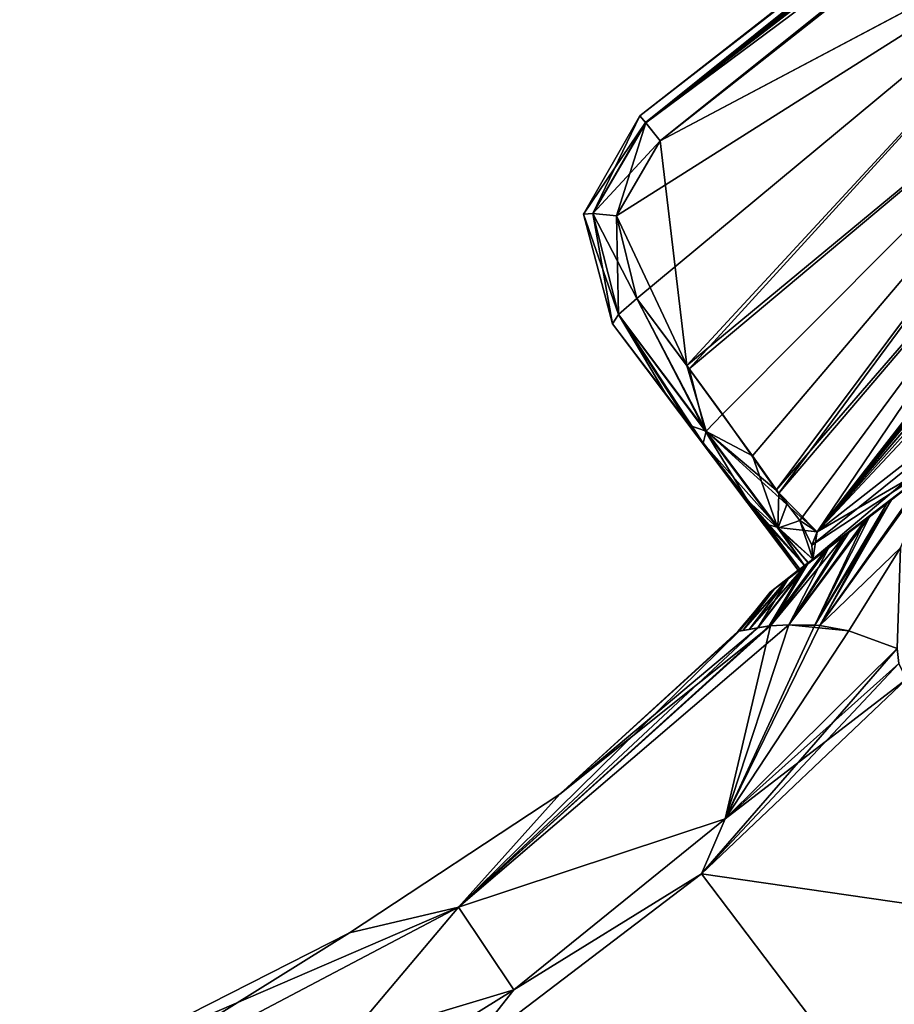
# Model space of a CAD drawing. Units: millimetres. Extents: x -302 to 302, y -60 to 109.
# Drawn here: x 134 to 152, y 29 to 48 of the extents above; entities that cross this region are included whole.
import ezdxf

# ---------------------------------------------------------------- set-up
doc = ezdxf.new("R2010")
doc.units = ezdxf.units.MM
doc.header["$LTSCALE"] = 65.185185
for name, color, linetype in [('1', 7, 'CONTINUOUS'), ('2', 7, 'CONTINUOUS'), ('22', 7, 'CONTINUOUS'), ('23', 7, 'CONTINUOUS'), ('25', 7, 'CONTINUOUS'), ('26', 7, 'CONTINUOUS'), ('40', 7, 'CONTINUOUS'), ('41', 7, 'CONTINUOUS'), ('42', 7, 'CONTINUOUS'), ('43', 7, 'CONTINUOUS'), ('44', 7, 'CONTINUOUS'), ('45', 7, 'CONTINUOUS'), ('46', 7, 'CONTINUOUS'), ('47', 7, 'CONTINUOUS'), ('48', 7, 'CONTINUOUS'), ('49', 7, 'CONTINUOUS'), ('51', 7, 'CONTINUOUS'), ('52', 7, 'CONTINUOUS'), ('53', 7, 'CONTINUOUS'), ('54', 7, 'CONTINUOUS'), ('56', 7, 'CONTINUOUS'), ('6', 7, 'CONTINUOUS'), ('649', 7, 'CONTINUOUS'), ('650', 7, 'CONTINUOUS'), ('7', 7, 'CONTINUOUS')]:
    doc.layers.add(name, color=color, linetype=linetype)

msp = doc.modelspace()

# ---------------------------------------------------------------- linework, layer by layer
at = {"layer": '1', "linetype": 'Continuous'}
for points in [[(151.859, 38.676, 22.486), (152.726, 39.357, 19.449), (150.517, 36.229, 21.014), (151.859, 38.676, 22.486)], [(150.517, 36.229, 21.014), (152.726, 39.357, 19.449), (152.135, 37.79, 17.609), (150.517, 36.229, 21.014)], [(151.421, 38.337, 24.253), (151.859, 38.676, 22.486), (150.416, 36.235, 21.58), (151.421, 38.337, 24.253)], [(150.416, 36.235, 21.58), (151.859, 38.676, 22.486), (150.517, 36.229, 21.014), (150.416, 36.235, 21.58)], [(151.022, 38.034, 26.049), (151.421, 38.337, 24.253), (149.895, 36.245, 24.832), (151.022, 38.034, 26.049)], [(149.895, 36.245, 24.832), (151.421, 38.337, 24.253), (150.416, 36.235, 21.58), (149.895, 36.245, 24.832)], [(150.62, 37.728, 28.142), (151.022, 38.034, 26.049), (149.529, 36.226, 27.817), (150.62, 37.728, 28.142)], [(149.529, 36.226, 27.817), (151.022, 38.034, 26.049), (149.895, 36.245, 24.832), (149.529, 36.226, 27.817)], [(150.222, 37.425, 30.659), (150.62, 37.728, 28.142), (149.505, 36.224, 28.056), (150.222, 37.425, 30.659)], [(149.505, 36.224, 28.056), (150.62, 37.728, 28.142), (149.529, 36.226, 27.817), (149.505, 36.224, 28.056)], [(150.517, 36.229, 21.014), (152.135, 37.79, 17.609), (151.1, 36.123, 18.348), (150.517, 36.229, 21.014)], [(152.135, 37.79, 17.609), (152.069, 35.767, 15.175), (151.1, 36.123, 18.348), (152.135, 37.79, 17.609)], [(149.858, 37.149, 33.734), (150.222, 37.425, 30.659), (149.098, 36.151, 33.179), (149.858, 37.149, 33.734)], [(149.098, 36.151, 33.179), (150.222, 37.425, 30.659), (149.274, 36.182, 30.625), (149.098, 36.151, 33.179)], [(149.274, 36.182, 30.625), (150.222, 37.425, 30.659), (149.505, 36.224, 28.056), (149.274, 36.182, 30.625)], [(149.605, 36.962, 37.224), (149.858, 37.149, 33.734), (148.973, 36.133, 35.72), (149.605, 36.962, 37.224)], [(148.973, 36.133, 35.72), (149.858, 37.149, 33.734), (149.098, 36.151, 33.179), (148.973, 36.133, 35.72)], [(149.207, 36.505, 40.75), (149.605, 36.962, 37.224), (148.876, 36.113, 40.75), (149.207, 36.505, 40.75)], [(148.876, 36.113, 40.75), (149.605, 36.962, 37.224), (148.9, 36.118, 38.242), (148.876, 36.113, 40.75)], [(148.9, 36.118, 38.242), (149.605, 36.962, 37.224), (148.973, 36.133, 35.72), (148.9, 36.118, 38.242)], [(149.52, 36.898, 40.75), (149.605, 36.962, 37.224), (149.207, 36.505, 40.75), (149.52, 36.898, 40.75)]]:
    msp.add_3dface(points, dxfattribs=at)
at = {"layer": '2', "linetype": 'Continuous'}
for points in [[(152.258, 35.154, 14.873), (152.519, 25.477, 17.896), (148.147, 31.251, 19.883), (152.258, 35.154, 14.873)], [(148.147, 31.251, 19.883), (152.519, 25.477, 17.896), (143.325, 27.579, 23.315), (148.147, 31.251, 19.883)]]:
    msp.add_3dface(points, dxfattribs=at)
at = {"layer": '22', "linetype": 'Continuous'}
for points in [[(152.825, 39.433, 62.362), (151.955, 38.753, 59.38), (150.517, 36.229, 60.486), (152.825, 39.433, 62.362)], [(152.135, 37.79, 63.891), (152.825, 39.433, 62.362), (150.517, 36.229, 60.486), (152.135, 37.79, 63.891)], [(151.955, 38.753, 59.38), (151.514, 38.408, 57.643), (150.416, 36.235, 59.92), (151.955, 38.753, 59.38)], [(150.517, 36.229, 60.486), (151.955, 38.753, 59.38), (150.416, 36.235, 59.92), (150.517, 36.229, 60.486)], [(151.514, 38.408, 57.643), (151.108, 38.099, 55.86), (149.895, 36.245, 56.668), (151.514, 38.408, 57.643)], [(150.416, 36.235, 59.92), (151.514, 38.408, 57.643), (149.895, 36.245, 56.668), (150.416, 36.235, 59.92)], [(151.108, 38.099, 55.86), (150.692, 37.783, 53.757), (149.895, 36.245, 56.668), (151.108, 38.099, 55.86)], [(150.692, 37.783, 53.757), (150.272, 37.463, 51.188), (149.529, 36.226, 53.683), (150.692, 37.783, 53.757)], [(149.895, 36.245, 56.668), (150.692, 37.783, 53.757), (149.529, 36.226, 53.683), (149.895, 36.245, 56.668)], [(152.135, 37.79, 63.891), (150.517, 36.229, 60.486), (151.1, 36.123, 63.152), (152.135, 37.79, 63.891)], [(152.069, 35.767, 66.325), (152.135, 37.79, 63.891), (151.1, 36.123, 63.152), (152.069, 35.767, 66.325)], [(150.272, 37.463, 51.188), (149.881, 37.166, 47.993), (149.274, 36.182, 50.875), (150.272, 37.463, 51.188)], [(149.505, 36.224, 53.444), (150.272, 37.463, 51.188), (149.274, 36.182, 50.875), (149.505, 36.224, 53.444)], [(149.529, 36.226, 53.683), (150.272, 37.463, 51.188), (149.505, 36.224, 53.444), (149.529, 36.226, 53.683)], [(149.881, 37.166, 47.993), (149.608, 36.964, 44.339), (148.973, 36.133, 45.78), (149.881, 37.166, 47.993)], [(149.098, 36.151, 48.321), (149.881, 37.166, 47.993), (148.973, 36.133, 45.78), (149.098, 36.151, 48.321)], [(149.274, 36.182, 50.875), (149.881, 37.166, 47.993), (149.098, 36.151, 48.321), (149.274, 36.182, 50.875)], [(149.608, 36.964, 44.339), (149.52, 36.898, 40.75), (148.9, 36.118, 43.258), (149.608, 36.964, 44.339)], [(148.973, 36.133, 45.78), (149.608, 36.964, 44.339), (148.9, 36.118, 43.258), (148.973, 36.133, 45.78)], [(149.52, 36.898, 40.75), (149.207, 36.505, 40.75), (148.9, 36.118, 43.258), (149.52, 36.898, 40.75)], [(149.207, 36.505, 40.75), (148.876, 36.113, 40.75), (148.9, 36.118, 43.258), (149.207, 36.505, 40.75)]]:
    msp.add_3dface(points, dxfattribs=at)
at = {"layer": '23', "linetype": 'Continuous'}
for points in [[(152.258, 35.154, 66.627), (148.147, 31.251, 61.617), (157.453, 29.903, 69.148), (152.258, 35.154, 66.627)], [(148.147, 31.251, 61.617), (143.325, 27.579, 58.185), (152.519, 25.477, 63.604), (148.147, 31.251, 61.617)], [(157.453, 29.903, 69.148), (148.147, 31.251, 61.617), (152.519, 25.477, 63.604), (157.453, 29.903, 69.148)]]:
    msp.add_3dface(points, dxfattribs=at)
at = {"layer": '25', "linetype": 'Continuous'}
for points in [[(149.895, 36.245, 56.668), (149.529, 36.226, 53.683), (143.273, 30.584, 49.708), (149.895, 36.245, 56.668)], [(149.895, 36.245, 56.668), (143.273, 30.584, 49.708), (148.621, 32.357, 61.85), (149.895, 36.245, 56.668)], [(149.529, 36.226, 53.683), (145.302, 32.848, 40.75), (143.273, 30.584, 49.708), (149.529, 36.226, 53.683)], [(145.302, 32.848, 40.75), (149.529, 36.226, 53.683), (149.274, 36.182, 50.875), (145.302, 32.848, 40.75)], [(145.302, 32.848, 40.75), (149.274, 36.182, 50.875), (148.9, 36.118, 43.258), (145.302, 32.848, 40.75)], [(151.1, 36.123, 63.152), (149.895, 36.245, 56.668), (148.621, 32.357, 61.85), (151.1, 36.123, 63.152)], [(149.274, 36.182, 50.875), (149.098, 36.151, 48.321), (148.9, 36.118, 43.258), (149.274, 36.182, 50.875)], [(149.098, 36.151, 48.321), (148.973, 36.133, 45.78), (148.9, 36.118, 43.258), (149.098, 36.151, 48.321)], [(149.529, 36.226, 53.683), (149.505, 36.224, 53.444), (149.274, 36.182, 50.875), (149.529, 36.226, 53.683)], [(150.517, 36.229, 60.486), (150.416, 36.235, 59.92), (149.895, 36.245, 56.668), (150.517, 36.229, 60.486)], [(150.517, 36.229, 60.486), (149.895, 36.245, 56.668), (151.1, 36.123, 63.152), (150.517, 36.229, 60.486)], [(148.876, 36.113, 40.75), (145.302, 32.848, 40.75), (148.9, 36.118, 43.258), (148.876, 36.113, 40.75)], [(152.069, 35.767, 66.325), (151.1, 36.123, 63.152), (148.621, 32.357, 61.85), (152.069, 35.767, 66.325)], [(145.302, 32.848, 40.75), (141.084, 30.066, 40.75), (143.273, 30.584, 49.708), (145.302, 32.848, 40.75)], [(148.621, 32.357, 61.85), (143.273, 30.584, 49.708), (144.38, 28.925, 58.378), (148.621, 32.357, 61.85)], [(143.273, 30.584, 49.708), (135.481, 27.218, 40.75), (134.471, 25.942, 48.457), (143.273, 30.584, 49.708)], [(143.273, 30.584, 49.708), (134.471, 25.942, 48.457), (144.38, 28.925, 58.378), (143.273, 30.584, 49.708)], [(141.084, 30.066, 40.75), (135.481, 27.218, 40.75), (143.273, 30.584, 49.708), (141.084, 30.066, 40.75)], [(144.38, 28.925, 58.378), (134.471, 25.942, 48.457), (139.108, 25.647, 56.315), (144.38, 28.925, 58.378)]]:
    msp.add_3dface(points, dxfattribs=at)
at = {"layer": '26', "linetype": 'Continuous'}
for points in [[(152.069, 35.767, 66.325), (148.621, 32.357, 61.85), (152.104, 35.467, 66.513), (152.069, 35.767, 66.325)], [(148.621, 32.357, 61.85), (152.258, 35.154, 66.627), (152.104, 35.467, 66.513), (148.621, 32.357, 61.85)], [(148.147, 31.251, 61.617), (152.258, 35.154, 66.627), (148.621, 32.357, 61.85), (148.147, 31.251, 61.617)], [(148.147, 31.251, 61.617), (148.621, 32.357, 61.85), (144.38, 28.925, 58.378), (148.147, 31.251, 61.617)], [(143.325, 27.579, 58.185), (148.147, 31.251, 61.617), (144.38, 28.925, 58.378), (143.325, 27.579, 58.185)], [(143.325, 27.579, 58.185), (144.38, 28.925, 58.378), (139.108, 25.647, 56.315), (143.325, 27.579, 58.185)]]:
    msp.add_3dface(points, dxfattribs=at)
at = {"layer": '40', "linetype": 'Continuous'}
for points in [[(155.964, 46.245, 45.617), (150.462, 38.111, 46.698), (176.167, 69.364, 46.234), (155.964, 46.245, 45.617)], [(176.167, 69.364, 46.234), (150.462, 38.111, 46.698), (156.636, 45.021, 61.983), (176.167, 69.364, 46.234)], [(156.636, 45.021, 61.983), (150.462, 38.111, 46.698), (156.702, 44.759, 63.564), (156.636, 45.021, 61.983)], [(150.462, 38.111, 46.698), (158.303, 44.237, 73.282), (156.702, 44.759, 63.564), (150.462, 38.111, 46.698)]]:
    msp.add_3dface(points, dxfattribs=at)
at = {"layer": '41', "linetype": 'Continuous'}
for points in [[(155.964, 46.245, 35.883), (176.167, 69.364, 35.266), (150.462, 38.111, 34.802), (155.964, 46.245, 35.883)], [(150.462, 38.111, 34.802), (176.167, 69.364, 35.266), (173.108, 66.208, 32.514), (150.462, 38.111, 34.802)], [(172.149, 65.188, 31.858), (150.462, 38.111, 34.802), (173.108, 66.208, 32.514), (172.149, 65.188, 31.858)], [(171.183, 64.14, 31.192), (150.462, 38.111, 34.802), (172.149, 65.188, 31.858), (171.183, 64.14, 31.192)], [(170.609, 63.456, 30.227), (150.462, 38.111, 34.802), (171.183, 64.14, 31.192), (170.609, 63.456, 30.227)], [(150.462, 38.111, 34.802), (170.609, 63.456, 30.227), (167.463, 59.828, 28.006), (150.462, 38.111, 34.802)], [(166.525, 58.698, 27.341), (150.462, 38.111, 34.802), (167.463, 59.828, 28.006), (166.525, 58.698, 27.341)], [(162.29, 53.256, 24.094), (150.462, 38.111, 34.802), (166.525, 58.698, 27.341), (162.29, 53.256, 24.094)], [(161.416, 52.064, 23.429), (150.462, 38.111, 34.802), (162.29, 53.256, 24.094), (161.416, 52.064, 23.429)], [(157.442, 46.271, 20.18), (150.462, 38.111, 34.802), (161.416, 52.064, 23.429), (157.442, 46.271, 20.18)], [(156.633, 45.017, 19.519), (150.462, 38.111, 34.802), (157.442, 46.271, 20.18), (156.633, 45.017, 19.519)], [(156.7, 44.758, 17.941), (150.462, 38.111, 34.802), (156.633, 45.017, 19.519), (156.7, 44.758, 17.941)], [(158.303, 44.237, 8.218), (150.462, 38.111, 34.802), (156.7, 44.758, 17.941), (158.303, 44.237, 8.218)]]:
    msp.add_3dface(points, dxfattribs=at)
at = {"layer": '42', "linetype": 'Continuous'}
for points in [[(146.36, 42.282, 40.221), (150.083, 37.338, 40.75), (146.358, 42.28, 40.738), (146.36, 42.282, 40.221)], [(146.358, 42.28, 40.738), (150.083, 37.338, 40.75), (146.36, 42.282, 41.279), (146.358, 42.28, 40.738)], [(147.422, 40.881, 39.86), (150.083, 37.338, 40.75), (146.36, 42.282, 40.221), (147.422, 40.881, 39.86)], [(146.36, 42.282, 41.279), (150.083, 37.338, 40.75), (147.909, 40.24, 41.865), (146.36, 42.282, 41.279)], [(148.179, 39.888, 39.489), (150.083, 37.338, 40.75), (147.422, 40.881, 39.86), (148.179, 39.888, 39.489)], [(150.083, 37.338, 40.75), (150.115, 37.362, 42.89), (147.909, 40.24, 41.865), (150.083, 37.338, 40.75)], [(147.909, 40.24, 41.865), (150.115, 37.362, 42.89), (149.076, 38.73, 42.716), (147.909, 40.24, 41.865)], [(150.115, 37.362, 38.61), (150.083, 37.338, 40.75), (148.179, 39.888, 39.489), (150.115, 37.362, 38.61)], [(149.452, 38.262, 38.301), (150.115, 37.362, 38.61), (148.179, 39.888, 39.489), (149.452, 38.262, 38.301)], [(150.115, 37.362, 42.89), (150.211, 37.433, 45.024), (149.076, 38.73, 42.716), (150.115, 37.362, 42.89)], [(150.211, 37.433, 36.476), (150.115, 37.362, 38.61), (149.452, 38.262, 38.301), (150.211, 37.433, 36.476)]]:
    msp.add_3dface(points, dxfattribs=at)
at = {"layer": '43', "linetype": 'Continuous'}
for points in [[(146.908, 46.45, 40.511), (146.908, 46.45, 40.989), (157.412, 54.657, 40.812), (146.908, 46.45, 40.511)], [(157.31, 54.578, 40.686), (146.908, 46.45, 40.511), (157.412, 54.657, 40.812), (157.31, 54.578, 40.686)], [(146.907, 46.45, 40.747), (146.908, 46.45, 40.989), (146.908, 46.45, 40.511), (146.907, 46.45, 40.747)]]:
    msp.add_3dface(points, dxfattribs=at)
at = {"layer": '44', "linetype": 'Continuous'}
for points in [[(154.269, 51.43, 41.559), (147.316, 45.945, 41.687), (156.516, 50.822, 42.013), (154.269, 51.43, 41.559)], [(156.516, 50.822, 42.013), (147.316, 45.945, 41.687), (146.441, 44.443, 41.762), (156.516, 50.822, 42.013)], [(146.85, 42.79, 41.963), (156.516, 50.822, 42.013), (146.441, 44.443, 41.762), (146.85, 42.79, 41.963)], [(147.9, 41.375, 42.324), (156.516, 50.822, 42.013), (146.85, 42.79, 41.963), (147.9, 41.375, 42.324)], [(156.516, 50.822, 42.013), (147.9, 41.375, 42.324), (157.455, 49.397, 43.085), (156.516, 50.822, 42.013)], [(157.455, 49.397, 43.085), (147.9, 41.375, 42.324), (149.165, 39.634, 43.099), (157.455, 49.397, 43.085)], [(149.693, 38.881, 43.789), (157.455, 49.397, 43.085), (149.165, 39.634, 43.099), (149.693, 38.881, 43.789)], [(155.964, 46.245, 45.617), (157.455, 49.397, 43.085), (149.693, 38.881, 43.789), (155.964, 46.245, 45.617)], [(155.964, 46.245, 45.617), (149.693, 38.881, 43.789), (150.115, 38.339, 44.807), (155.964, 46.245, 45.617)], [(150.462, 38.111, 46.698), (155.964, 46.245, 45.617), (150.115, 38.339, 44.807), (150.462, 38.111, 46.698)]]:
    msp.add_3dface(points, dxfattribs=at)
at = {"layer": '45', "linetype": 'Continuous'}
for points in [[(159.335, 55.46, 40.024), (156.522, 50.828, 39.487), (147.316, 45.945, 39.813), (159.335, 55.46, 40.024)], [(156.522, 50.828, 39.487), (147.85, 41.443, 39.197), (147.316, 45.945, 39.813), (156.522, 50.828, 39.487)], [(156.522, 50.828, 39.487), (157.452, 49.392, 38.415), (147.85, 41.443, 39.197), (156.522, 50.828, 39.487)], [(157.452, 49.392, 38.415), (148.568, 40.468, 38.844), (147.85, 41.443, 39.197), (157.452, 49.392, 38.415)], [(149.646, 38.947, 37.792), (148.568, 40.468, 38.844), (157.452, 49.392, 38.415), (149.646, 38.947, 37.792)], [(155.964, 46.245, 35.883), (149.646, 38.947, 37.792), (157.452, 49.392, 38.415), (155.964, 46.245, 35.883)], [(155.964, 46.245, 35.883), (150.462, 38.111, 34.802), (149.646, 38.947, 37.792), (155.964, 46.245, 35.883)], [(147.316, 45.945, 39.813), (147.85, 41.443, 39.197), (146.441, 44.443, 39.738), (147.316, 45.945, 39.813)], [(146.441, 44.443, 39.738), (147.85, 41.443, 39.197), (146.85, 42.79, 39.537), (146.441, 44.443, 39.738)], [(149.646, 38.947, 37.792), (150.462, 38.111, 34.802), (149.855, 38.66, 37.39), (149.646, 38.947, 37.792)]]:
    msp.add_3dface(points, dxfattribs=at)
at = {"layer": '46', "linetype": 'Continuous'}
for points in [[(146.908, 46.45, 40.989), (146.907, 46.45, 40.747), (145.781, 44.478, 40.432), (146.908, 46.45, 40.989)], [(146.908, 46.45, 40.989), (145.781, 44.478, 40.432), (145.781, 44.478, 41.068), (146.908, 46.45, 40.989)], [(146.907, 46.45, 40.747), (146.908, 46.45, 40.511), (145.781, 44.478, 40.432), (146.907, 46.45, 40.747)], [(146.36, 42.282, 40.221), (146.36, 42.282, 41.279), (145.781, 44.478, 40.432), (146.36, 42.282, 40.221)], [(145.781, 44.478, 40.432), (146.36, 42.282, 41.279), (145.781, 44.478, 41.068), (145.781, 44.478, 40.432)], [(146.36, 42.282, 40.221), (146.358, 42.28, 40.738), (146.36, 42.282, 41.279), (146.36, 42.282, 40.221)]]:
    msp.add_3dface(points, dxfattribs=at)
at = {"layer": '47', "linetype": 'Continuous'}
for points in [[(148.568, 40.468, 38.844), (149.646, 38.947, 37.792), (148.241, 40.13, 39.044), (148.568, 40.468, 38.844)], [(149.683, 38.195, 37.52), (148.179, 39.888, 39.489), (148.241, 40.13, 39.044), (149.683, 38.195, 37.52)], [(149.646, 38.947, 37.792), (149.855, 38.66, 37.39), (148.241, 40.13, 39.044), (149.646, 38.947, 37.792)], [(149.855, 38.66, 37.39), (149.683, 38.195, 37.52), (148.241, 40.13, 39.044), (149.855, 38.66, 37.39)], [(149.452, 38.262, 38.301), (148.179, 39.888, 39.489), (149.683, 38.195, 37.52), (149.452, 38.262, 38.301)], [(149.855, 38.66, 37.39), (150.462, 38.111, 34.802), (149.683, 38.195, 37.52), (149.855, 38.66, 37.39)], [(150.211, 37.433, 36.476), (149.452, 38.262, 38.301), (149.683, 38.195, 37.52), (150.211, 37.433, 36.476)], [(150.286, 37.489, 35.671), (150.211, 37.433, 36.476), (149.683, 38.195, 37.52), (150.286, 37.489, 35.671)], [(150.377, 37.558, 34.759), (150.286, 37.489, 35.671), (149.683, 38.195, 37.52), (150.377, 37.558, 34.759)], [(150.462, 38.111, 34.802), (150.377, 37.558, 34.759), (149.683, 38.195, 37.52), (150.462, 38.111, 34.802)], [(150.377, 37.558, 34.759), (150.462, 38.111, 34.802), (150.361, 37.844, 34.776), (150.377, 37.558, 34.759)]]:
    msp.add_3dface(points, dxfattribs=at)
at = {"layer": '48', "linetype": 'Continuous'}
for points in [[(146.85, 42.79, 39.537), (148.241, 40.13, 39.044), (146.478, 42.468, 39.738), (146.85, 42.79, 39.537)], [(146.85, 42.79, 39.537), (147.85, 41.443, 39.197), (148.241, 40.13, 39.044), (146.85, 42.79, 39.537)], [(147.422, 40.881, 39.86), (146.36, 42.282, 40.221), (146.478, 42.468, 39.738), (147.422, 40.881, 39.86)], [(148.179, 39.888, 39.489), (147.422, 40.881, 39.86), (146.478, 42.468, 39.738), (148.179, 39.888, 39.489)], [(148.241, 40.13, 39.044), (148.179, 39.888, 39.489), (146.478, 42.468, 39.738), (148.241, 40.13, 39.044)], [(147.85, 41.443, 39.197), (148.568, 40.468, 38.844), (148.241, 40.13, 39.044), (147.85, 41.443, 39.197)]]:
    msp.add_3dface(points, dxfattribs=at)
at = {"layer": '49', "linetype": 'Continuous'}
for points in [[(145.781, 44.478, 40.432), (146.908, 46.45, 40.511), (145.964, 44.489, 39.967), (145.781, 44.478, 40.432)], [(145.964, 44.489, 39.967), (146.908, 46.45, 40.511), (147.029, 46.307, 40.034), (145.964, 44.489, 39.967)], [(146.441, 44.443, 39.738), (145.964, 44.489, 39.967), (147.029, 46.307, 40.034), (146.441, 44.443, 39.738)], [(147.316, 45.945, 39.813), (146.441, 44.443, 39.738), (147.029, 46.307, 40.034), (147.316, 45.945, 39.813)], [(146.478, 42.468, 39.738), (145.781, 44.478, 40.432), (145.964, 44.489, 39.967), (146.478, 42.468, 39.738)], [(146.36, 42.282, 40.221), (145.781, 44.478, 40.432), (146.478, 42.468, 39.738), (146.36, 42.282, 40.221)], [(146.441, 44.443, 39.738), (146.85, 42.79, 39.537), (145.964, 44.489, 39.967), (146.441, 44.443, 39.738)], [(146.85, 42.79, 39.537), (146.478, 42.468, 39.738), (145.964, 44.489, 39.967), (146.85, 42.79, 39.537)]]:
    msp.add_3dface(points, dxfattribs=at)
at = {"layer": '51', "linetype": 'Continuous'}
for points in [[(146.908, 46.45, 40.511), (157.31, 54.578, 40.686), (174.615, 68.098, 40.505), (146.908, 46.45, 40.511)], [(146.908, 46.45, 40.511), (174.615, 68.098, 40.505), (174.616, 68.093, 40.429), (146.908, 46.45, 40.511)], [(146.908, 46.45, 40.511), (174.616, 68.093, 40.429), (171.696, 65.67, 40.243), (146.908, 46.45, 40.511)], [(146.908, 46.45, 40.511), (171.696, 65.67, 40.243), (147.029, 46.307, 40.034), (146.908, 46.45, 40.511)], [(171.696, 65.67, 40.243), (166.903, 61.623, 40.126), (147.029, 46.307, 40.034), (171.696, 65.67, 40.243)], [(166.903, 61.623, 40.126), (159.335, 55.46, 40.024), (147.029, 46.307, 40.034), (166.903, 61.623, 40.126)], [(159.335, 55.46, 40.024), (147.316, 45.945, 39.813), (147.029, 46.307, 40.034), (159.335, 55.46, 40.024)]]:
    msp.add_3dface(points, dxfattribs=at)
at = {"layer": '52', "linetype": 'Continuous'}
for points in [[(150.462, 38.111, 34.802), (158.303, 44.237, 8.218), (150.361, 37.844, 34.776), (150.462, 38.111, 34.802)], [(158.303, 44.237, 8.218), (150.377, 37.558, 34.759), (150.361, 37.844, 34.776), (158.303, 44.237, 8.218)], [(153.08, 39.629, 20.441), (150.377, 37.558, 34.759), (158.303, 44.237, 8.218), (153.08, 39.629, 20.441)], [(153.078, 39.628, 61.055), (158.303, 44.237, 73.282), (150.462, 38.111, 46.698), (153.078, 39.628, 61.055)], [(153.078, 39.628, 61.055), (150.462, 38.111, 46.698), (150.361, 37.844, 46.724), (153.078, 39.628, 61.055)], [(150.377, 37.558, 46.741), (153.078, 39.628, 61.055), (150.361, 37.844, 46.724), (150.377, 37.558, 46.741)]]:
    msp.add_3dface(points, dxfattribs=at)
at = {"layer": '53', "linetype": 'Continuous'}
for points in [[(146.85, 42.79, 41.963), (146.478, 42.468, 41.762), (148.217, 40.137, 42.432), (146.85, 42.79, 41.963)], [(147.9, 41.375, 42.324), (146.85, 42.79, 41.963), (148.217, 40.137, 42.432), (147.9, 41.375, 42.324)], [(146.36, 42.282, 41.279), (147.909, 40.24, 41.865), (146.478, 42.468, 41.762), (146.36, 42.282, 41.279)], [(146.478, 42.468, 41.762), (147.909, 40.24, 41.865), (148.217, 40.137, 42.432), (146.478, 42.468, 41.762)], [(149.165, 39.634, 43.099), (147.9, 41.375, 42.324), (148.217, 40.137, 42.432), (149.165, 39.634, 43.099)], [(147.909, 40.24, 41.865), (149.076, 38.73, 42.716), (148.217, 40.137, 42.432), (147.909, 40.24, 41.865)], [(148.217, 40.137, 42.432), (149.076, 38.73, 42.716), (149.678, 38.181, 43.959), (148.217, 40.137, 42.432)], [(149.165, 39.634, 43.099), (148.217, 40.137, 42.432), (149.678, 38.181, 43.959), (149.165, 39.634, 43.099)], [(149.693, 38.881, 43.789), (149.165, 39.634, 43.099), (149.678, 38.181, 43.959), (149.693, 38.881, 43.789)], [(149.076, 38.73, 42.716), (150.211, 37.433, 45.024), (149.678, 38.181, 43.959), (149.076, 38.73, 42.716)], [(150.115, 38.339, 44.807), (149.693, 38.881, 43.789), (149.678, 38.181, 43.959), (150.115, 38.339, 44.807)], [(150.377, 37.558, 46.741), (150.115, 38.339, 44.807), (149.678, 38.181, 43.959), (150.377, 37.558, 46.741)], [(150.462, 38.111, 46.698), (150.115, 38.339, 44.807), (150.361, 37.844, 46.724), (150.462, 38.111, 46.698)], [(150.115, 38.339, 44.807), (150.377, 37.558, 46.741), (150.361, 37.844, 46.724), (150.115, 38.339, 44.807)], [(150.211, 37.433, 45.024), (150.29, 37.492, 45.869), (149.678, 38.181, 43.959), (150.211, 37.433, 45.024)], [(150.29, 37.492, 45.869), (150.377, 37.558, 46.741), (149.678, 38.181, 43.959), (150.29, 37.492, 45.869)]]:
    msp.add_3dface(points, dxfattribs=at)
at = {"layer": '54', "linetype": 'Continuous'}
for points in [[(146.908, 46.45, 40.989), (145.781, 44.478, 41.068), (147.02, 46.318, 41.451), (146.908, 46.45, 40.989)], [(147.02, 46.318, 41.451), (145.781, 44.478, 41.068), (145.964, 44.489, 41.533), (147.02, 46.318, 41.451)], [(145.964, 44.489, 41.533), (147.316, 45.945, 41.687), (147.02, 46.318, 41.451), (145.964, 44.489, 41.533)], [(146.441, 44.443, 41.762), (147.316, 45.945, 41.687), (145.964, 44.489, 41.533), (146.441, 44.443, 41.762)], [(145.781, 44.478, 41.068), (146.36, 42.282, 41.279), (145.964, 44.489, 41.533), (145.781, 44.478, 41.068)], [(146.36, 42.282, 41.279), (146.478, 42.468, 41.762), (145.964, 44.489, 41.533), (146.36, 42.282, 41.279)], [(146.478, 42.468, 41.762), (146.441, 44.443, 41.762), (145.964, 44.489, 41.533), (146.478, 42.468, 41.762)], [(146.85, 42.79, 41.963), (146.441, 44.443, 41.762), (146.478, 42.468, 41.762), (146.85, 42.79, 41.963)]]:
    msp.add_3dface(points, dxfattribs=at)
at = {"layer": '56', "linetype": 'Continuous'}
for points in [[(174.615, 68.098, 40.995), (170.943, 65.229, 40.848), (147.02, 46.318, 41.451), (174.615, 68.098, 40.995)], [(147.02, 46.318, 41.451), (174.616, 68.093, 41.071), (174.615, 68.098, 40.995), (147.02, 46.318, 41.451)], [(171.743, 65.71, 41.255), (174.616, 68.093, 41.071), (147.02, 46.318, 41.451), (171.743, 65.71, 41.255)], [(167.075, 61.767, 41.371), (171.743, 65.71, 41.255), (147.02, 46.318, 41.451), (167.075, 61.767, 41.371)], [(170.943, 65.229, 40.848), (157.412, 54.657, 40.812), (147.02, 46.318, 41.451), (170.943, 65.229, 40.848)], [(147.316, 45.945, 41.687), (167.075, 61.767, 41.371), (147.02, 46.318, 41.451), (147.316, 45.945, 41.687)], [(147.316, 45.945, 41.687), (159.604, 55.676, 41.472), (167.075, 61.767, 41.371), (147.316, 45.945, 41.687)], [(147.316, 45.945, 41.687), (154.269, 51.43, 41.559), (159.604, 55.676, 41.472), (147.316, 45.945, 41.687)], [(157.412, 54.657, 40.812), (146.908, 46.45, 40.989), (147.02, 46.318, 41.451), (157.412, 54.657, 40.812)]]:
    msp.add_3dface(points, dxfattribs=at)
at = {"layer": '6', "linetype": 'Continuous'}
for points in [[(149.505, 36.224, 28.056), (149.529, 36.226, 27.817), (143.273, 30.584, 31.792), (149.505, 36.224, 28.056)], [(143.273, 30.584, 31.792), (149.529, 36.226, 27.817), (148.621, 32.357, 19.65), (143.273, 30.584, 31.792)], [(149.274, 36.182, 30.625), (149.505, 36.224, 28.056), (143.273, 30.584, 31.792), (149.274, 36.182, 30.625)], [(148.9, 36.118, 38.242), (149.274, 36.182, 30.625), (143.273, 30.584, 31.792), (148.9, 36.118, 38.242)], [(149.529, 36.226, 27.817), (149.895, 36.245, 24.832), (148.621, 32.357, 19.65), (149.529, 36.226, 27.817)], [(149.895, 36.245, 24.832), (150.416, 36.235, 21.58), (148.621, 32.357, 19.65), (149.895, 36.245, 24.832)], [(150.416, 36.235, 21.58), (150.517, 36.229, 21.014), (148.621, 32.357, 19.65), (150.416, 36.235, 21.58)], [(150.517, 36.229, 21.014), (151.1, 36.123, 18.348), (148.621, 32.357, 19.65), (150.517, 36.229, 21.014)], [(148.9, 36.118, 38.242), (148.973, 36.133, 35.72), (149.274, 36.182, 30.625), (148.9, 36.118, 38.242)], [(148.973, 36.133, 35.72), (149.098, 36.151, 33.179), (149.274, 36.182, 30.625), (148.973, 36.133, 35.72)], [(148.9, 36.118, 38.242), (143.273, 30.584, 31.792), (145.302, 32.848, 40.75), (148.9, 36.118, 38.242)], [(148.876, 36.113, 40.75), (148.9, 36.118, 38.242), (145.302, 32.848, 40.75), (148.876, 36.113, 40.75)], [(151.1, 36.123, 18.348), (152.069, 35.767, 15.175), (148.621, 32.357, 19.65), (151.1, 36.123, 18.348)], [(145.302, 32.848, 40.75), (143.273, 30.584, 31.792), (141.084, 30.066, 40.75), (145.302, 32.848, 40.75)], [(144.38, 28.925, 23.122), (143.273, 30.584, 31.792), (148.621, 32.357, 19.65), (144.38, 28.925, 23.122)], [(143.273, 30.584, 31.792), (134.471, 25.942, 33.043), (141.084, 30.066, 40.75), (143.273, 30.584, 31.792)], [(134.471, 25.942, 33.043), (143.273, 30.584, 31.792), (139.108, 25.647, 25.185), (134.471, 25.942, 33.043)], [(139.108, 25.647, 25.185), (143.273, 30.584, 31.792), (144.38, 28.925, 23.122), (139.108, 25.647, 25.185)], [(141.084, 30.066, 40.75), (134.471, 25.942, 33.043), (135.481, 27.218, 40.75), (141.084, 30.066, 40.75)]]:
    msp.add_3dface(points, dxfattribs=at)
at = {"layer": '649', "linetype": 'Continuous'}
for points in [[(150.222, 37.425, 30.659), (149.858, 37.149, 33.734), (153.08, 39.629, 20.441), (150.222, 37.425, 30.659)], [(153.08, 39.629, 20.441), (149.858, 37.149, 33.734), (150.377, 37.558, 34.759), (153.08, 39.629, 20.441)], [(150.62, 37.728, 28.142), (150.222, 37.425, 30.659), (153.08, 39.629, 20.441), (150.62, 37.728, 28.142)], [(151.022, 38.034, 26.049), (150.62, 37.728, 28.142), (153.08, 39.629, 20.441), (151.022, 38.034, 26.049)], [(151.421, 38.337, 24.253), (151.022, 38.034, 26.049), (153.08, 39.629, 20.441), (151.421, 38.337, 24.253)], [(151.859, 38.676, 22.486), (151.421, 38.337, 24.253), (153.08, 39.629, 20.441), (151.859, 38.676, 22.486)], [(152.726, 39.357, 19.449), (151.859, 38.676, 22.486), (153.08, 39.629, 20.441), (152.726, 39.357, 19.449)], [(149.858, 37.149, 33.734), (149.605, 36.962, 37.224), (150.377, 37.558, 34.759), (149.858, 37.149, 33.734)], [(150.377, 37.558, 34.759), (149.605, 36.962, 37.224), (150.286, 37.489, 35.671), (150.377, 37.558, 34.759)], [(149.605, 36.962, 37.224), (149.52, 36.898, 40.75), (150.115, 37.362, 38.61), (149.605, 36.962, 37.224)], [(150.115, 37.362, 38.61), (149.52, 36.898, 40.75), (150.083, 37.338, 40.75), (150.115, 37.362, 38.61)], [(149.605, 36.962, 37.224), (150.211, 37.433, 36.476), (150.286, 37.489, 35.671), (149.605, 36.962, 37.224)], [(150.211, 37.433, 36.476), (149.605, 36.962, 37.224), (150.115, 37.362, 38.61), (150.211, 37.433, 36.476)]]:
    msp.add_3dface(points, dxfattribs=at)
at = {"layer": '650', "linetype": 'Continuous'}
for points in [[(150.377, 37.558, 46.741), (151.955, 38.753, 59.38), (153.078, 39.628, 61.055), (150.377, 37.558, 46.741)], [(151.955, 38.753, 59.38), (152.825, 39.433, 62.362), (153.078, 39.628, 61.055), (151.955, 38.753, 59.38)], [(151.514, 38.408, 57.643), (151.955, 38.753, 59.38), (150.377, 37.558, 46.741), (151.514, 38.408, 57.643)], [(151.108, 38.099, 55.86), (151.514, 38.408, 57.643), (150.377, 37.558, 46.741), (151.108, 38.099, 55.86)], [(150.692, 37.783, 53.757), (151.108, 38.099, 55.86), (150.377, 37.558, 46.741), (150.692, 37.783, 53.757)], [(150.272, 37.463, 51.188), (150.692, 37.783, 53.757), (150.377, 37.558, 46.741), (150.272, 37.463, 51.188)], [(149.881, 37.166, 47.993), (150.272, 37.463, 51.188), (150.377, 37.558, 46.741), (149.881, 37.166, 47.993)], [(150.29, 37.492, 45.869), (149.881, 37.166, 47.993), (150.377, 37.558, 46.741), (150.29, 37.492, 45.869)], [(149.52, 36.898, 40.75), (149.608, 36.964, 44.339), (150.083, 37.338, 40.75), (149.52, 36.898, 40.75)], [(149.608, 36.964, 44.339), (149.881, 37.166, 47.993), (150.211, 37.433, 45.024), (149.608, 36.964, 44.339)], [(150.115, 37.362, 42.89), (149.608, 36.964, 44.339), (150.211, 37.433, 45.024), (150.115, 37.362, 42.89)], [(150.083, 37.338, 40.75), (149.608, 36.964, 44.339), (150.115, 37.362, 42.89), (150.083, 37.338, 40.75)], [(150.211, 37.433, 45.024), (149.881, 37.166, 47.993), (150.29, 37.492, 45.869), (150.211, 37.433, 45.024)]]:
    msp.add_3dface(points, dxfattribs=at)
at = {"layer": '7', "linetype": 'Continuous'}
for points in [[(152.069, 35.767, 15.175), (148.147, 31.251, 19.883), (148.621, 32.357, 19.65), (152.069, 35.767, 15.175)], [(148.147, 31.251, 19.883), (152.069, 35.767, 15.175), (152.104, 35.467, 14.987), (148.147, 31.251, 19.883)], [(152.258, 35.154, 14.873), (148.147, 31.251, 19.883), (152.104, 35.467, 14.987), (152.258, 35.154, 14.873)], [(148.147, 31.251, 19.883), (144.38, 28.925, 23.122), (148.621, 32.357, 19.65), (148.147, 31.251, 19.883)], [(148.147, 31.251, 19.883), (143.325, 27.579, 23.315), (144.38, 28.925, 23.122), (148.147, 31.251, 19.883)], [(143.325, 27.579, 23.315), (139.108, 25.647, 25.185), (144.38, 28.925, 23.122), (143.325, 27.579, 23.315)]]:
    msp.add_3dface(points, dxfattribs=at)

doc.saveas('drawing.dxf')
